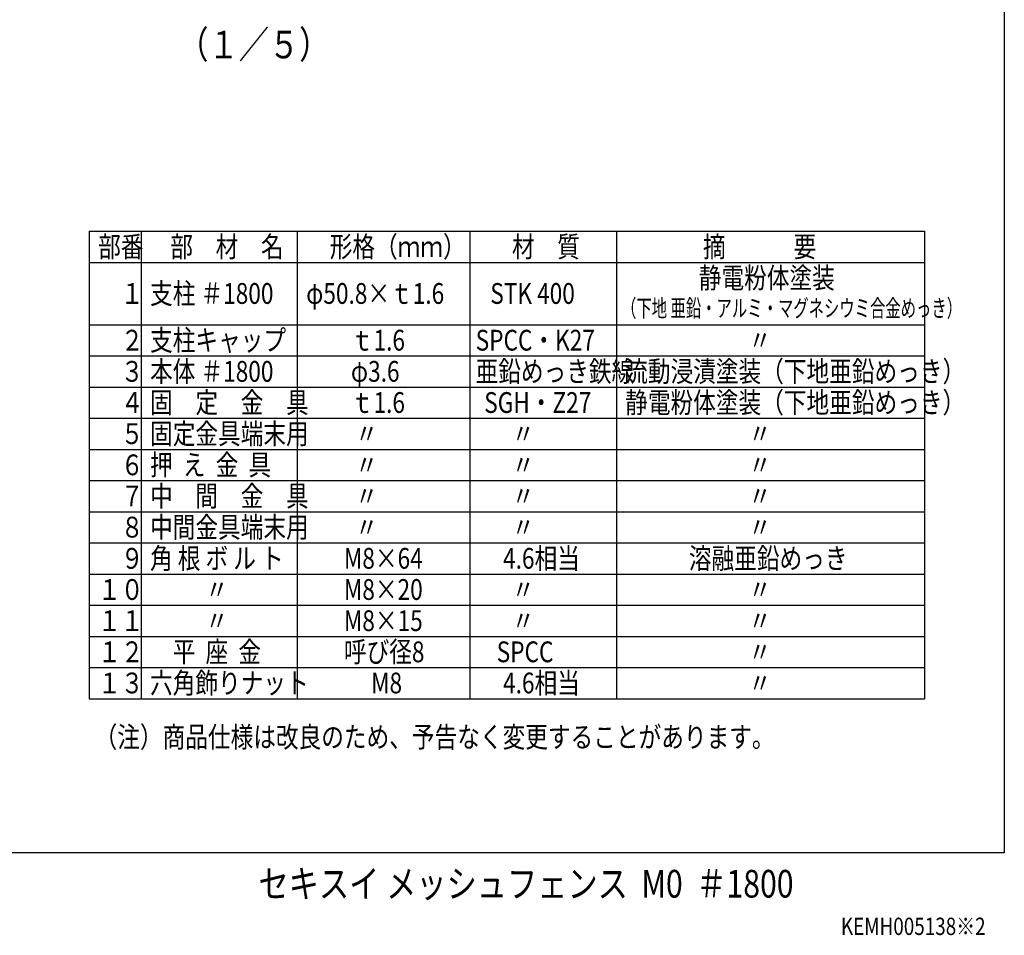
# Model space of a CAD drawing. Units: millimetres. Extents: x 69 to 7315, y 19 to 5280.
# Drawn here: x 4470 to 7315, y 19 to 2663 of the extents above; entities that cross this region are included whole.
import ezdxf

# ---------------------------------------------------------------- set-up
doc = ezdxf.new("R2010")
doc.units = ezdxf.units.MM
doc.header["$LTSCALE"] = 200
for name, color, linetype in [('MOJI', 6, 'Continuous'), ('SJC', 1, 'Continuous'), ('WAKU', 5, 'Continuous')]:
    doc.layers.add(name, color=color, linetype=linetype)
doc.styles.add('EXT08', font='ROMANS', dxfattribs={"width": 0.8, "bigfont": 'EXTFONT'})

msp = doc.modelspace()

# ---------------------------------------------------------------- linework, layer by layer
at = {"layer": 'MOJI'}
for p, q in [((4670.863, 2051.927), (7084.24, 2051.927)), ((4670.863, 2051.927), (4670.863, 701.927)), ((4820.863, 2051.927), (4820.863, 701.927)), ((5271.799, 2051.927), (5271.799, 701.927)), ((5770.335, 2051.927), (5770.335, 701.927)), ((6193.659, 2051.927), (6193.659, 701.927)), ((7084.24, 2051.927), (7084.24, 701.927)), ((4670.863, 1961.927), (7084.24, 1961.927)), ((4670.863, 1781.927), (7084.24, 1781.927)), ((4670.863, 1691.927), (7084.24, 1691.927)), ((4670.863, 1601.927), (7084.24, 1601.927)), ((4670.863, 1511.927), (7084.24, 1511.927)), ((4670.863, 1421.927), (7084.24, 1421.927)), ((4670.863, 1331.927), (7084.24, 1331.927)), ((4670.863, 1241.927), (7084.24, 1241.927)), ((4670.863, 1151.927), (7084.24, 1151.927)), ((4670.863, 1061.927), (7084.24, 1061.927)), ((4670.863, 971.927), (7084.24, 971.927)), ((4670.863, 881.927), (7084.24, 881.927)), ((4670.863, 791.927), (7084.24, 791.927)), ((4670.863, 701.927), (7084.24, 701.927))]:
    msp.add_line(p, q, dxfattribs=at)
at = {"layer": 'WAKU'}
for p, q in [((7314.511, 5279.692), (7314.511, 257.279)), ((7314.511, 257.279), (69.129, 257.279))]:
    msp.add_line(p, q, dxfattribs=at)

# ---------------------------------------------------------------- texts
at = {"layer": 'MOJI', "style": 'EXT08'}
for s, height, width, p in [('部番', 60, 0.8, (4696.382, 1977.341)), ('部\u3000材\u3000名', 60, 0.8, (4904.783, 1977.341)), ('形格（ｍｍ）', 60, 0.8, (5365.358, 1977.341)), ('材\u3000質', 60, 0.8, (5891.924, 1977.341)), ('摘\u3000\u3000\u3000要', 60, 0.8, (6443.781, 1977.341)), ('静電粉体塗装', 60, 0.8, (6431.93, 1887.341)), ('支柱 ＃1800', 60, 0.8, (4846.382, 1842.341)), ('\u3000１', 60, 0.8, (4696.382, 1842.341)), ('φ50.8×ｔ1.6', 60, 0.8, (5297.319, 1842.341)), ('STK 400', 60, 0.8, (5829.372, 1842.341)), ('（下地 亜鉛・アルミ・マグネシウミ合金めっき）', 50, 0.65, (6207.126, 1804.851)), ('\u3000２', 60, 0.8, (4696.382, 1707.341)), ('支柱キャップ', 60, 0.8, (4846.382, 1707.341)), ('ｔ1.6', 60, 0.8, (5426.574, 1707.341)), ('SPCC・K27', 60, 0.8, (5787.135, 1707.341)), ('\u3000\u3000\u3000\u3000\u3000  〃', 60, 0.8, (6219.179, 1707.341)), ('\u3000３', 60, 0.8, (4696.382, 1617.341)), ('本体 ＃1800', 60, 0.8, (4846.382, 1617.341)), ('亜鉛めっき鉄線', 60, 0.8, (5786.891, 1617.341)), ('流動浸漬塗装（下地亜鉛めっき）', 60, 0.8, (6219.179, 1617.341)), ('φ3.6', 60, 0.8, (5426.574, 1617.341)), ('固\u3000定\u3000金\u3000具', 60, 0.8, (4846.382, 1527.341)), ('静電粉体塗装（下地亜鉛めっき）', 60, 0.8, (6219.179, 1527.341)), ('\u3000４', 60, 0.8, (4696.382, 1527.341)), ('ｔ1.6', 60, 0.8, (5426.574, 1527.341)), ('SGH・Z27', 60, 0.8, (5811.814, 1527.341)), ('\u3000５', 60, 0.8, (4696.382, 1437.341)), ('固定金具端末用', 60, 0.8, (4846.382, 1437.341)), ('     〃', 60, 0.8, (5366.194, 1437.341)), ('     〃', 60, 0.8, (5818.493, 1437.341)), ('\u3000\u3000\u3000\u3000\u3000  〃', 60, 0.8, (6219.179, 1437.341)), ('\u3000６', 60, 0.8, (4696.382, 1347.341)), ('押  え  金  具', 60, 0.8, (4846.382, 1347.341)), ('     〃', 60, 0.8, (5366.194, 1347.341)), ('     〃', 60, 0.8, (5818.493, 1347.341)), ('\u3000\u3000\u3000\u3000\u3000  〃', 60, 0.8, (6219.179, 1347.341)), ('\u3000７', 60, 0.8, (4696.382, 1257.341)), ('中\u3000間\u3000金\u3000具', 60, 0.8, (4846.382, 1257.341)), ('     〃', 60, 0.8, (5366.194, 1257.341)), ('     〃', 60, 0.8, (5818.493, 1257.341)), ('\u3000\u3000\u3000\u3000\u3000  〃', 60, 0.8, (6219.179, 1257.341)), ('\u3000８', 60, 0.8, (4696.382, 1167.341)), ('中間金具端末用', 60, 0.8, (4846.382, 1167.341)), ('     〃', 60, 0.8, (5366.194, 1167.341)), ('     〃', 60, 0.8, (5818.493, 1167.341)), ('\u3000\u3000\u3000\u3000\u3000  〃', 60, 0.8, (6219.179, 1167.341)), ('\u3000９', 60, 0.8, (4696.382, 1077.341)), ('角 根 ボ ル ト', 60, 0.8, (4846.382, 1077.341)), ('M8×64', 60, 0.8, (5406.457, 1077.341)), ('4.6相当', 60, 0.8, (5866.284, 1077.341)), ('溶融亜鉛めっき', 60, 0.8, (6403.103, 1077.341)), ('１０', 60, 0.8, (4696.382, 987.341)), ('\u3000\u3000  〃', 60, 0.8, (4846.382, 987.341)), ('M8×20', 60, 0.8, (5406.457, 987.341)), ('     〃', 60, 0.8, (5818.493, 987.341)), ('\u3000\u3000\u3000\u3000\u3000  〃', 60, 0.8, (6219.179, 987.341)), ('１１', 60, 0.8, (4696.382, 897.341)), ('\u3000\u3000  〃', 60, 0.8, (4846.382, 897.341)), ('M8×15', 60, 0.8, (5406.457, 897.341)), ('     〃', 60, 0.8, (5818.493, 897.341)), ('\u3000\u3000\u3000\u3000\u3000  〃', 60, 0.8, (6219.179, 897.341)), ('１２', 60, 0.8, (4696.382, 807.341)), ('\u3000平  座  金', 60, 0.8, (4846.382, 807.341)), ('呼び径8', 60, 0.8, (5406.457, 807.341)), ('  SPCC', 60, 0.8, (5818.493, 807.341)), ('\u3000\u3000\u3000\u3000\u3000  〃', 60, 0.8, (6219.179, 807.341)), ('１３', 60, 0.8, (4696.382, 717.341)), ('六角飾りナット', 60, 0.8, (4846.382, 717.341)), ('M8', 60, 0.8, (5485.114, 717.341)), ('4.6相当', 60, 0.8, (5866.284, 717.341)), ('\u3000\u3000\u3000\u3000\u3000  〃', 60, 0.8, (6219.179, 717.341)), ('（注）商品仕様は改良のため、予告なく変更することがあります。', 60, 0.8, (4686.151, 561.331)), ('KEMH005138※2', 50, 0.8, (6842.369, 19.541))]:
    msp.add_text(s, height=height, dxfattribs=dict(at, width=width)).set_placement(p)
at = {"layer": 'SJC', "style": 'EXT08', "width": 0.8}
msp.add_text('（１／５）', height=80, dxfattribs=at).set_placement((4927.907, 2551.287))
at = {"layer": 'WAKU', "style": 'EXT08', "width": 0.8}
msp.add_text('セキスイ メッシュフェンス  M0  ＃1800', height=80, dxfattribs=at).set_placement((5159.598, 127.53))

doc.saveas('drawing.dxf')
